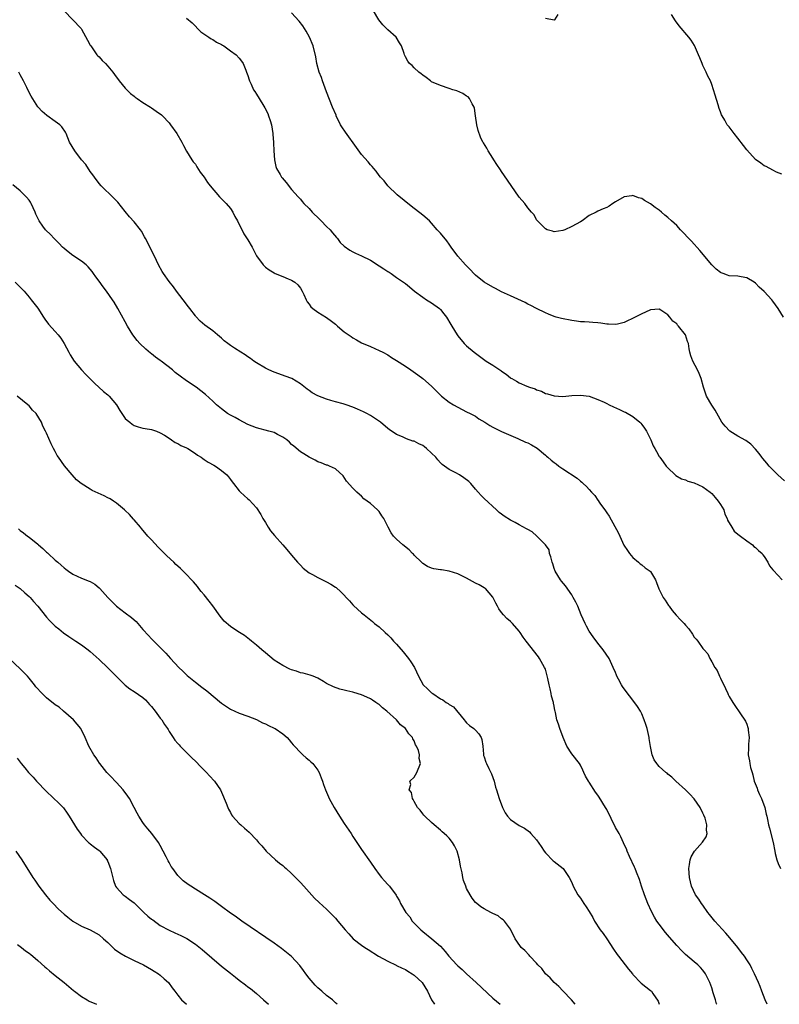
# Model space of a CAD drawing. Units: inches. Extents: x 2508000 to 2511000, y 1512000 to 1515000.
# Drawn here: x 2508261 to 2508434, y 1512000 to 1512225 of the extents above; entities that cross this region are included whole.
import ezdxf

# ---------------------------------------------------------------- set-up
doc = ezdxf.new("R2010")
doc.units = ezdxf.units.IN
doc.header["$MEASUREMENT"] = 0
doc.layers.add('LD25081512_10ft', color=82, linetype='Continuous')

msp = doc.modelspace()

# ---------------------------------------------------------------- linework, layer by layer
at = {"layer": 'LD25081512_10ft'}
for points, elevation in [([(2508271, 1512226.99), (2508274.9, 1512223), (2508275, 1512222.86), (2508276.35, 1512220.35), (2508277, 1512219.21), (2508277.1, 1512219), (2508278.49, 1512217), (2508278.73, 1512216.73), (2508279, 1512216.53), (2508279.71, 1512215.71), (2508280.44, 1512215), (2508281, 1512214.41), (2508282.17, 1512213), (2508282.49, 1512212.49), (2508283.59, 1512211), (2508285, 1512209.35), (2508285.36, 1512209), (2508286.15, 1512208.15), (2508287, 1512207.52), (2508287.28, 1512207.28), (2508287.73, 1512207), (2508289, 1512206.04), (2508290.73, 1512205), (2508290.88, 1512204.88), (2508291, 1512204.83), (2508292.06, 1512204.06), (2508293.25, 1512203.25), (2508293.52, 1512203), (2508295, 1512201.41), (2508295.34, 1512201), (2508296.76, 1512199), (2508297.92, 1512197), (2508298.27, 1512196.27), (2508299, 1512194.96), (2508300.22, 1512193), (2508300.54, 1512192.54), (2508301, 1512191.97), (2508301.36, 1512191.36), (2508302.14, 1512190.14), (2508303, 1512188.98), (2508303.77, 1512187.77), (2508304.37, 1512187), (2508306.5, 1512184.5), (2508307, 1512184.1), (2508307.52, 1512183.52), (2508308.02, 1512183), (2508309, 1512181.83), (2508309.54, 1512181), (2508310.02, 1512180.02), (2508310.61, 1512179), (2508312.1, 1512176.1), (2508313, 1512174.71), (2508313.98, 1512173), (2508315, 1512171.05), (2508316.47, 1512169), (2508316.72, 1512168.72), (2508317, 1512168.48), (2508317.85, 1512167.85), (2508319, 1512167.12), (2508319.27, 1512167), (2508321, 1512166.33), (2508322.2, 1512165.8), (2508323, 1512165.49), (2508323.75, 1512165), (2508324.4, 1512164.4), (2508325, 1512163.66), (2508325.44, 1512163), (2508325.83, 1512162.17), (2508326.33, 1512161), (2508326.56, 1512160.56), (2508327, 1512159.99), (2508327.41, 1512159.41), (2508327.85, 1512159), (2508329, 1512158.17), (2508330.95, 1512156.95), (2508332.13, 1512156.13), (2508333, 1512155.4), (2508333.5, 1512155), (2508335, 1512153.69), (2508336.58, 1512152.58), (2508337, 1512152.3), (2508337.85, 1512151.85), (2508339, 1512151.19), (2508341, 1512150.29), (2508343, 1512149.44), (2508343.83, 1512149), (2508345, 1512148.42), (2508345.84, 1512147.84), (2508347, 1512147.13), (2508349, 1512145.81), (2508350.22, 1512145), (2508351.86, 1512143.86), (2508353.01, 1512143), (2508355, 1512141.25), (2508356.13, 1512140.13), (2508357.11, 1512139.11), (2508357.23, 1512139), (2508359, 1512137.62), (2508360.01, 1512137), (2508361, 1512136.42), (2508361.94, 1512135.94), (2508363, 1512135.42), (2508363.78, 1512135), (2508365, 1512134.37), (2508365.82, 1512133.82), (2508367.13, 1512133), (2508368.29, 1512132.29), (2508369, 1512131.87), (2508371, 1512130.87), (2508374.7, 1512129.3), (2508376.47, 1512128.47), (2508377, 1512128.29), (2508377.85, 1512127.85), (2508379.11, 1512127.11), (2508381, 1512125.45), (2508381.26, 1512125.26), (2508381.55, 1512125), (2508382.35, 1512124.35), (2508383, 1512123.8), (2508383.48, 1512123.48), (2508384.09, 1512123), (2508385, 1512122.38), (2508388.22, 1512120.22), (2508389, 1512119.57), (2508389.33, 1512119.33), (2508389.63, 1512119), (2508390.36, 1512118.36), (2508391, 1512117.62), (2508391.56, 1512117), (2508392.29, 1512116.29), (2508393, 1512115.22), (2508393.11, 1512115.11), (2508393.16, 1512115), (2508393.47, 1512114.53), (2508394.74, 1512112.74), (2508395, 1512112.34), (2508395.57, 1512111.57), (2508397.68, 1512107.68), (2508398.95, 1512104.95), (2508399.72, 1512103.72), (2508400.23, 1512103), (2508401, 1512102.11), (2508402.3, 1512101), (2508402.65, 1512100.65), (2508403, 1512100.42), (2508403.77, 1512099.77), (2508404.9, 1512099), (2508405, 1512098.88), (2508406.19, 1512097), (2508406.36, 1512096.36), (2508406.92, 1512094.92), (2508407.9, 1512093), (2508408.33, 1512092.33), (2508409.15, 1512091.15), (2508409.27, 1512091), (2508409.97, 1512089.97), (2508410.89, 1512088.89), (2508411.88, 1512087.88), (2508412.72, 1512087), (2508413, 1512086.64), (2508413.77, 1512085.77), (2508414.59, 1512084.59), (2508415, 1512083.9), (2508415.44, 1512083.44), (2508415.83, 1512083), (2508417, 1512081.31), (2508417.29, 1512081), (2508418.08, 1512080.08), (2508418.54, 1512079), (2508419, 1512078.23), (2508419.7, 1512077), (2508420.26, 1512076.26), (2508420.78, 1512075), (2508421, 1512074.51), (2508422.17, 1512072.17), (2508422.68, 1512071), (2508422.79, 1512070.79), (2508423, 1512070.34), (2508423.83, 1512069), (2508424.31, 1512068.31), (2508425.41, 1512066.59), (2508426.7, 1512064.7), (2508427, 1512064.05), (2508427.28, 1512063.28), (2508427.34, 1512063), (2508427.36, 1512062.64), (2508427.56, 1512061), (2508427.44, 1512059.44), (2508427.42, 1512059), (2508427.43, 1512058.57), (2508427.34, 1512057), (2508427.6, 1512055.6), (2508427.69, 1512055), (2508427.86, 1512054.14), (2508428.21, 1512053), (2508428.43, 1512052.43), (2508428.74, 1512051), (2508429.37, 1512049.37), (2508429.46, 1512049), (2508429.95, 1512047.95), (2508430.36, 1512047), (2508431.12, 1512045), (2508431.44, 1512043.44), (2508431.58, 1512043), (2508431.74, 1512042.26), (2508431.99, 1512041), (2508432.23, 1512040.23), (2508433.04, 1512037), (2508433.41, 1512035), (2508433.54, 1512034.46), (2508433.86, 1512033), (2508434.18, 1512032.18), (2508434.69, 1512031)], 8290), ([(2508435.42, 1512157), (2508434.16, 1512159), (2508433, 1512160.67), (2508432.72, 1512161), (2508431, 1512162.85), (2508429.88, 1512163.88), (2508429, 1512164.8), (2508428.71, 1512165), (2508427, 1512166.04), (2508425.77, 1512166.23), (2508425, 1512166.4), (2508423, 1512166.49), (2508422.61, 1512166.61), (2508421.61, 1512167), (2508421.15, 1512167.15), (2508421, 1512167.22), (2508420.02, 1512168.02), (2508419, 1512169), (2508416.28, 1512172.28), (2508414.38, 1512174.38), (2508413.77, 1512175), (2508412.44, 1512176.44), (2508411.9, 1512177), (2508411, 1512177.97), (2508409.85, 1512179), (2508409, 1512179.81), (2508408.32, 1512180.32), (2508407.49, 1512181), (2508407, 1512181.46), (2508406.09, 1512182.09), (2508405, 1512182.94), (2508403.67, 1512183.67), (2508403, 1512184.14), (2508402.27, 1512184.27), (2508401, 1512184.8), (2508400.75, 1512184.75), (2508399, 1512184.54), (2508397, 1512183.34), (2508396.37, 1512183), (2508395.58, 1512182.42), (2508395, 1512182.05), (2508394.23, 1512181.77), (2508393, 1512181.27), (2508392.56, 1512181), (2508391, 1512180.28), (2508389.41, 1512179), (2508389, 1512178.8), (2508387, 1512177.72), (2508385.47, 1512177), (2508385, 1512176.84), (2508383, 1512176.53), (2508382.64, 1512176.64), (2508381.41, 1512177), (2508381, 1512177.17), (2508379.19, 1512179), (2508379.12, 1512179.12), (2508379, 1512179.26), (2508378.41, 1512180.41), (2508377.82, 1512181), (2508377, 1512182.01), (2508376.27, 1512183), (2508375, 1512184.44), (2508372.3, 1512188.3), (2508371, 1512190.3), (2508370.7, 1512190.7), (2508369.93, 1512191.93), (2508369.23, 1512193), (2508369, 1512193.39), (2508367.93, 1512195), (2508367.61, 1512195.61), (2508366.83, 1512196.83), (2508366.73, 1512197), (2508366.16, 1512198.16), (2508365.65, 1512199.65), (2508365.32, 1512201), (2508365, 1512203), (2508364.78, 1512204.78), (2508364.7, 1512205), (2508364.25, 1512205.75), (2508363.68, 1512207), (2508363.35, 1512207.35), (2508363, 1512207.56), (2508362.15, 1512208.15), (2508360.73, 1512208.73), (2508359.81, 1512209), (2508359, 1512209.29), (2508357, 1512209.95), (2508355, 1512210.83), (2508354.73, 1512211), (2508353.78, 1512211.78), (2508353, 1512212.31), (2508352.64, 1512212.64), (2508352.1, 1512213), (2508351, 1512214.03), (2508350.52, 1512214.52), (2508349.96, 1512215), (2508349.55, 1512215.55), (2508349, 1512216.54), (2508348.85, 1512216.85), (2508348.78, 1512217), (2508348.69, 1512217.31), (2508348.12, 1512219), (2508347.68, 1512219.68), (2508346.86, 1512221), (2508345, 1512222.69), (2508344.72, 1512223), (2508343.86, 1512223.86), (2508342.93, 1512225), (2508341.75, 1512227)], 8260), ([(2508299, 1512225.34), (2508300.25, 1512224.25), (2508302.26, 1512222.26), (2508304.1, 1512221), (2508304.64, 1512220.64), (2508305, 1512220.48), (2508305.87, 1512219.87), (2508307, 1512219.31), (2508307.18, 1512219.18), (2508307.52, 1512219), (2508309, 1512217.92), (2508310.32, 1512217), (2508311, 1512216.23), (2508311.54, 1512215.54), (2508311.91, 1512215), (2508312.52, 1512213.48), (2508312.73, 1512213), (2508313, 1512212.27), (2508313.29, 1512211.29), (2508313.39, 1512211), (2508313.75, 1512210.25), (2508314.31, 1512209), (2508314.58, 1512208.58), (2508315, 1512207.96), (2508316.4, 1512205.6), (2508316.87, 1512204.87), (2508317.56, 1512203.56), (2508317.75, 1512203), (2508318.07, 1512201.93), (2508318.4, 1512201), (2508318.72, 1512199), (2508318.73, 1512198.73), (2508318.84, 1512197), (2508318.84, 1512196.84), (2508318.91, 1512195), (2508319.06, 1512193), (2508319.42, 1512191.42), (2508319.57, 1512191), (2508320.36, 1512189.64), (2508320.71, 1512189), (2508320.83, 1512188.83), (2508321.76, 1512187.76), (2508323, 1512186.21), (2508324.49, 1512184.49), (2508325, 1512183.95), (2508325.45, 1512183.45), (2508325.83, 1512183), (2508327, 1512181.86), (2508327.73, 1512181), (2508329.39, 1512179.39), (2508329.73, 1512179), (2508331, 1512177.76), (2508331.81, 1512177), (2508332.33, 1512176.33), (2508333.25, 1512175.25), (2508333.49, 1512175), (2508334.09, 1512174.09), (2508335, 1512173.26), (2508336.31, 1512172.31), (2508337, 1512171.96), (2508337.63, 1512171.63), (2508339, 1512171.07), (2508341, 1512170.01), (2508343, 1512168.78), (2508344.04, 1512168.04), (2508345, 1512167.47), (2508345.28, 1512167.28), (2508345.72, 1512167), (2508347, 1512166.12), (2508348.58, 1512165), (2508349, 1512164.68), (2508349.92, 1512163.92), (2508351.07, 1512163), (2508353, 1512161.57), (2508353.84, 1512161), (2508354.55, 1512160.55), (2508355, 1512160.29), (2508356.76, 1512159), (2508357, 1512158.77), (2508357.8, 1512157.8), (2508358.41, 1512157), (2508359.35, 1512155.35), (2508359.6, 1512155), (2508360.83, 1512153), (2508361, 1512152.75), (2508362.46, 1512151), (2508363, 1512150.48), (2508364.69, 1512149), (2508367.43, 1512147), (2508369, 1512146.02), (2508370.8, 1512144.8), (2508371, 1512144.65), (2508372.01, 1512144.01), (2508373, 1512143.18), (2508373.12, 1512143.12), (2508373.3, 1512143), (2508374.41, 1512142.41), (2508375, 1512142.05), (2508376.78, 1512141.22), (2508377.4, 1512141), (2508378.64, 1512140.64), (2508379, 1512140.38), (2508380.13, 1512140.13), (2508381, 1512139.61), (2508381.5, 1512139.5), (2508383, 1512139.05), (2508385, 1512138.93), (2508387, 1512139.09), (2508389, 1512139.22), (2508391, 1512138.94), (2508393, 1512138.23), (2508394.42, 1512137.58), (2508395, 1512137.31), (2508395.59, 1512137), (2508396.56, 1512136.56), (2508397.95, 1512135.95), (2508399, 1512135.42), (2508399.31, 1512135.31), (2508401, 1512134.31), (2508402.6, 1512133), (2508402.79, 1512132.79), (2508403, 1512132.5), (2508403.67, 1512131.67), (2508404.1, 1512131), (2508405.07, 1512129), (2508405.65, 1512127.65), (2508406.04, 1512127), (2508406.36, 1512126.36), (2508407, 1512125.18), (2508407.12, 1512125), (2508407.93, 1512123.93), (2508408.59, 1512123), (2508409, 1512122.56), (2508410.64, 1512121), (2508410.84, 1512120.84), (2508412.11, 1512120.11), (2508413, 1512119.84), (2508413.57, 1512119.57), (2508415, 1512119.14), (2508417, 1512118.24), (2508418.64, 1512117), (2508419, 1512116.69), (2508419.78, 1512115.78), (2508420.48, 1512115), (2508421, 1512114.22), (2508421.75, 1512113), (2508422.01, 1512112.01), (2508422.56, 1512111), (2508422.61, 1512110.61), (2508423.57, 1512109), (2508424.12, 1512108.12), (2508425, 1512107.47), (2508425.24, 1512107.24), (2508425.61, 1512107), (2508427, 1512105.9), (2508428.29, 1512105), (2508428.65, 1512104.65), (2508429, 1512104.4), (2508429.7, 1512103.7), (2508430.52, 1512103), (2508430.71, 1512102.71), (2508431, 1512102.33), (2508431.84, 1512101), (2508432.23, 1512100.23), (2508433, 1512099.31), (2508433.11, 1512099.11), (2508435.1, 1512097)], 8280), ([(2508435.61, 1512119.61), (2508434.11, 1512121), (2508432.14, 1512123), (2508431.63, 1512123.63), (2508430.71, 1512124.71), (2508430.48, 1512125), (2508429.86, 1512125.86), (2508429, 1512126.89), (2508427.98, 1512127.98), (2508426.83, 1512128.83), (2508425, 1512129.86), (2508423.16, 1512131), (2508422.09, 1512132.09), (2508421.35, 1512133), (2508419.76, 1512135.76), (2508419, 1512136.88), (2508417.83, 1512139), (2508417.12, 1512141), (2508416.62, 1512143), (2508416.17, 1512144.17), (2508415.79, 1512145), (2508414.67, 1512147), (2508414.22, 1512148.22), (2508413.98, 1512149), (2508413.82, 1512149.82), (2508413.68, 1512151), (2508413.5, 1512151.5), (2508413.05, 1512153), (2508411.43, 1512155), (2508411.21, 1512155.21), (2508411, 1512155.47), (2508410.14, 1512156.14), (2508409.47, 1512157), (2508409, 1512157.53), (2508407.41, 1512158.59), (2508407, 1512158.85), (2508405, 1512158.68), (2508403.87, 1512158.13), (2508403, 1512157.76), (2508401.54, 1512157), (2508399, 1512155.8), (2508397.44, 1512155.44), (2508397, 1512155.31), (2508395.44, 1512155.44), (2508395, 1512155.45), (2508393.66, 1512155.66), (2508393, 1512155.74), (2508391.83, 1512155.83), (2508391, 1512155.85), (2508389.96, 1512155.96), (2508389, 1512155.96), (2508388.13, 1512156.13), (2508387, 1512156.24), (2508384.68, 1512156.68), (2508383.48, 1512157), (2508383, 1512157.15), (2508381.69, 1512157.69), (2508381, 1512157.99), (2508379, 1512159), (2508377.7, 1512159.7), (2508377, 1512160.02), (2508376.35, 1512160.35), (2508373, 1512161.89), (2508371, 1512162.83), (2508369.58, 1512163.58), (2508369, 1512163.84), (2508366.99, 1512165), (2508365, 1512166.65), (2508364.64, 1512167), (2508363.87, 1512167.87), (2508362.73, 1512169), (2508361, 1512170.94), (2508359.5, 1512173), (2508359, 1512173.71), (2508358.45, 1512174.45), (2508357, 1512176.21), (2508356.62, 1512176.62), (2508356.3, 1512177), (2508355, 1512178.48), (2508354.48, 1512179), (2508353, 1512180.32), (2508350.35, 1512182.35), (2508347.1, 1512185), (2508345, 1512187), (2508344.15, 1512188.15), (2508343.35, 1512189), (2508343, 1512189.42), (2508342.36, 1512190.36), (2508341.77, 1512191), (2508341.44, 1512191.44), (2508341, 1512191.84), (2508340.49, 1512192.49), (2508339, 1512194.18), (2508337.83, 1512195.83), (2508335.28, 1512199.28), (2508334.48, 1512200.48), (2508334.19, 1512201), (2508333.22, 1512203), (2508333.17, 1512203.17), (2508332.36, 1512205), (2508331, 1512208.48), (2508330.07, 1512211), (2508329.81, 1512211.81), (2508329.33, 1512213), (2508328.76, 1512215), (2508328.51, 1512216.51), (2508327.92, 1512219), (2508327.11, 1512221), (2508326.36, 1512222.36), (2508325.95, 1512223), (2508325.57, 1512223.57), (2508324.69, 1512224.69), (2508323, 1512226.6)], 8270), ([(2508383.8, 1512226.2), (2508383.09, 1512225), (2508383, 1512224.92), (2508381, 1512225.3)], 8250), ([(2508435, 1512189.67), (2508433.81, 1512190.19), (2508433, 1512190.59), (2508431.46, 1512191.46), (2508431, 1512191.64), (2508430.25, 1512192.25), (2508429, 1512193.08), (2508427, 1512195.27), (2508426.27, 1512196.27), (2508425, 1512197.94), (2508424.11, 1512199), (2508423, 1512200.49), (2508422.76, 1512200.76), (2508422.57, 1512201), (2508421.97, 1512202.03), (2508421.37, 1512203), (2508421.25, 1512203.25), (2508421, 1512203.92), (2508420.69, 1512204.69), (2508420.48, 1512205.52), (2508419.77, 1512207.77), (2508419.41, 1512209), (2508419, 1512210.18), (2508418.69, 1512211), (2508418.13, 1512212.13), (2508417.75, 1512213), (2508417, 1512214.54), (2508416.79, 1512215), (2508416.26, 1512216.26), (2508415.99, 1512217), (2508415.08, 1512219.08), (2508414.3, 1512220.3), (2508413.76, 1512221), (2508411.58, 1512223.58), (2508410.74, 1512224.74), (2508409.79, 1512226.21)], 8250), ([(2508431.65, 1512000), (2508431.25, 1512001), (2508430.48, 1512003), (2508430.04, 1512004.04), (2508429.66, 1512005), (2508428.77, 1512007), (2508428.19, 1512008.19), (2508427.76, 1512009), (2508427, 1512010.2), (2508426.48, 1512011), (2508425.84, 1512011.84), (2508424.96, 1512012.96), (2508423.16, 1512015.16), (2508422.24, 1512016.24), (2508419.72, 1512019), (2508419.39, 1512019.39), (2508418.49, 1512020.49), (2508418.1, 1512021), (2508417, 1512022.62), (2508416.69, 1512023), (2508416.03, 1512024.03), (2508415.33, 1512025), (2508414.4, 1512027), (2508413.9, 1512029), (2508413.75, 1512031), (2508413.93, 1512031.93), (2508414.06, 1512033), (2508414.3, 1512033.7), (2508415.07, 1512035), (2508416.92, 1512037.08), (2508417.71, 1512038.29), (2508417.96, 1512039), (2508417.81, 1512039.81), (2508417.9, 1512041), (2508417.49, 1512042.51), (2508417.23, 1512043.23), (2508417, 1512043.71), (2508416.33, 1512045), (2508415, 1512046.94), (2508414.02, 1512048.02), (2508413, 1512049.03), (2508410.81, 1512051), (2508409.87, 1512051.87), (2508409, 1512052.6), (2508408.79, 1512052.79), (2508408.52, 1512053), (2508407, 1512054.35), (2508406.69, 1512054.69), (2508406.44, 1512055), (2508405.89, 1512055.89), (2508405.39, 1512057), (2508405, 1512058.89), (2508404.74, 1512060.74), (2508404.71, 1512061), (2508404.25, 1512063), (2508403.95, 1512063.95), (2508403.6, 1512065), (2508403, 1512066.4), (2508402.71, 1512067), (2508402.07, 1512068.07), (2508401, 1512069.52), (2508399.46, 1512071.46), (2508398.62, 1512072.62), (2508398.37, 1512073), (2508397.68, 1512074.32), (2508397.31, 1512075), (2508397.21, 1512075.21), (2508397, 1512075.81), (2508396.52, 1512077), (2508395.58, 1512079), (2508394.23, 1512081), (2508393, 1512082.56), (2508391.95, 1512083.95), (2508391, 1512085.26), (2508390.39, 1512086.39), (2508390.07, 1512087), (2508389.2, 1512089), (2508388.38, 1512091), (2508387.93, 1512091.93), (2508387.36, 1512093), (2508387, 1512093.59), (2508385.59, 1512095.59), (2508384.71, 1512096.71), (2508384.46, 1512097), (2508383.21, 1512099), (2508383, 1512099.58), (2508382.66, 1512100.66), (2508382.51, 1512101), (2508382.27, 1512102.27), (2508381.95, 1512103), (2508381.82, 1512103.82), (2508381, 1512105.02), (2508379.01, 1512107.01), (2508377.95, 1512107.95), (2508377, 1512108.48), (2508376.69, 1512108.69), (2508375, 1512109.55), (2508374.07, 1512110.07), (2508373, 1512110.63), (2508371.54, 1512111.54), (2508371, 1512111.99), (2508370.42, 1512112.42), (2508369.82, 1512113), (2508367, 1512115.6), (2508366.28, 1512116.28), (2508365.66, 1512117), (2508365, 1512117.7), (2508363.96, 1512119), (2508363.47, 1512119.47), (2508362.33, 1512120.33), (2508361.4, 1512121), (2508360.56, 1512121.44), (2508359, 1512122.19), (2508357.96, 1512123), (2508357.39, 1512123.39), (2508357, 1512123.74), (2508356.39, 1512124.39), (2508355.96, 1512125), (2508355, 1512125.93), (2508353.86, 1512127), (2508353.39, 1512127.39), (2508353, 1512127.66), (2508352.11, 1512128.11), (2508351, 1512128.65), (2508350.71, 1512128.71), (2508349.22, 1512129.22), (2508348.36, 1512129.64), (2508347, 1512130.19), (2508345.33, 1512131.33), (2508345, 1512131.57), (2508343.28, 1512133), (2508341.94, 1512133.94), (2508341, 1512134.55), (2508340.22, 1512135), (2508339.42, 1512135.42), (2508338.03, 1512136.03), (2508337, 1512136.46), (2508335.45, 1512137), (2508334.79, 1512137.21), (2508333, 1512137.68), (2508331.99, 1512138.01), (2508331, 1512138.25), (2508329.01, 1512139.01), (2508327.72, 1512139.72), (2508327, 1512140.28), (2508326.56, 1512140.56), (2508325, 1512141.82), (2508323.08, 1512143), (2508321.55, 1512143.55), (2508320.06, 1512144.06), (2508319, 1512144.46), (2508317.76, 1512145), (2508317, 1512145.38), (2508315, 1512146.58), (2508314.39, 1512147), (2508313.61, 1512147.61), (2508313, 1512147.97), (2508312.41, 1512148.41), (2508311.39, 1512149), (2508309.94, 1512149.94), (2508309, 1512150.57), (2508308.39, 1512151), (2508307.62, 1512151.62), (2508307, 1512152.21), (2508306.03, 1512153), (2508305, 1512153.89), (2508303.19, 1512155.19), (2508302.14, 1512156.14), (2508301.15, 1512157.15), (2508301, 1512157.34), (2508299.74, 1512159), (2508299.4, 1512159.4), (2508298.23, 1512161), (2508296.73, 1512163), (2508295.98, 1512163.98), (2508295, 1512165.15), (2508293.72, 1512167), (2508293.45, 1512167.45), (2508292.61, 1512169), (2508291.65, 1512171), (2508289.62, 1512175), (2508289.41, 1512175.41), (2508288.67, 1512176.67), (2508288.44, 1512177), (2508287, 1512178.84), (2508285.97, 1512179.97), (2508285, 1512181.14), (2508283.27, 1512183.27), (2508282.3, 1512184.3), (2508279.47, 1512187), (2508279, 1512187.54), (2508277.93, 1512189), (2508277.56, 1512189.56), (2508277, 1512190.3), (2508275.94, 1512191.94), (2508275.02, 1512193), (2508273.43, 1512195), (2508272.28, 1512197), (2508271.49, 1512199), (2508271.33, 1512199.33), (2508270.53, 1512200.53), (2508270.07, 1512201), (2508269, 1512201.77), (2508267.09, 1512203.09), (2508266, 1512204), (2508265.07, 1512205), (2508265, 1512205.09), (2508263.5, 1512207.5), (2508263, 1512208.4), (2508262.46, 1512209.54), (2508261.74, 1512211), (2508261, 1512212.41), (2508260.67, 1512213)], 8300), ([(2508420.16, 1512000), (2508420.11, 1512000.11), (2508419.83, 1512001), (2508419.34, 1512002.66), (2508419, 1512003.76), (2508418.59, 1512005), (2508417.58, 1512007), (2508417, 1512007.78), (2508416.43, 1512008.43), (2508415.85, 1512009), (2508415, 1512009.73), (2508413, 1512011.4), (2508412.2, 1512012.2), (2508411, 1512013.46), (2508409.36, 1512015.36), (2508408.41, 1512016.41), (2508407, 1512018.29), (2508406.49, 1512019), (2508405.93, 1512019.93), (2508405.24, 1512021.24), (2508404.44, 1512023), (2508404, 1512024), (2508403.65, 1512025), (2508402.96, 1512027), (2508402.49, 1512028.49), (2508401.78, 1512030.22), (2508401.5, 1512031), (2508401.36, 1512031.36), (2508400.2, 1512033.8), (2508399.66, 1512035), (2508399.5, 1512035.5), (2508399, 1512036.54), (2508398.87, 1512036.87), (2508398.26, 1512038.26), (2508397.85, 1512039), (2508397, 1512040.42), (2508395, 1512044.51), (2508394.74, 1512045), (2508393.32, 1512047.32), (2508393, 1512047.81), (2508392.47, 1512048.47), (2508391, 1512050.74), (2508390.88, 1512050.88), (2508390.81, 1512051), (2508390.16, 1512052.16), (2508389.75, 1512053), (2508389.53, 1512053.53), (2508389, 1512054.62), (2508388.78, 1512055), (2508387, 1512057.27), (2508385.93, 1512059), (2508385.04, 1512061), (2508384.32, 1512063), (2508384, 1512064), (2508383.64, 1512065), (2508383.29, 1512066.71), (2508383.2, 1512067), (2508383.13, 1512067.14), (2508383, 1512068.11), (2508382.84, 1512068.84), (2508382.84, 1512069), (2508382.42, 1512070.42), (2508382.35, 1512071), (2508382.07, 1512072.07), (2508381.87, 1512073), (2508381.54, 1512074.46), (2508381.36, 1512075.36), (2508381, 1512076.55), (2508380.81, 1512077), (2508379.68, 1512079), (2508379.41, 1512079.41), (2508376.61, 1512083), (2508375.93, 1512083.93), (2508375.24, 1512085), (2508375, 1512085.3), (2508373.51, 1512087), (2508373.24, 1512087.24), (2508373, 1512087.49), (2508372.18, 1512088.18), (2508371.44, 1512089), (2508371, 1512089.52), (2508370.38, 1512090.38), (2508370.04, 1512091), (2508369.7, 1512091.7), (2508369, 1512093.02), (2508367.29, 1512095), (2508367.13, 1512095.13), (2508367, 1512095.18), (2508365.86, 1512095.86), (2508365, 1512096.25), (2508363.68, 1512097), (2508363, 1512097.36), (2508361, 1512098.34), (2508359, 1512098.98), (2508357.25, 1512099.25), (2508357, 1512099.3), (2508355.53, 1512099.53), (2508355, 1512099.7), (2508354.06, 1512100.06), (2508353, 1512100.73), (2508352.7, 1512101), (2508351, 1512102.67), (2508350.84, 1512102.84), (2508350.66, 1512103), (2508349.83, 1512103.83), (2508348.38, 1512105), (2508347, 1512106.27), (2508346.31, 1512107), (2508345.74, 1512107.74), (2508345.07, 1512109), (2508344.07, 1512111), (2508343.65, 1512111.65), (2508343, 1512112.61), (2508342.63, 1512113), (2508341, 1512114.46), (2508340.3, 1512115), (2508339.53, 1512115.53), (2508339, 1512116.15), (2508338.49, 1512116.49), (2508337.91, 1512117), (2508337, 1512117.96), (2508335.58, 1512119.58), (2508334.75, 1512120.75), (2508333, 1512122.38), (2508331.63, 1512123), (2508331.18, 1512123.18), (2508331, 1512123.23), (2508329.72, 1512123.72), (2508329, 1512123.93), (2508328.35, 1512124.35), (2508327, 1512125), (2508325.81, 1512125.81), (2508325, 1512126.27), (2508323.53, 1512127.53), (2508323, 1512127.93), (2508322.49, 1512128.49), (2508321.88, 1512129), (2508321, 1512129.63), (2508319.78, 1512130.22), (2508319, 1512130.65), (2508317.83, 1512131), (2508315, 1512131.73), (2508313, 1512132.49), (2508311.98, 1512133), (2508311, 1512133.53), (2508310.08, 1512134.08), (2508309, 1512134.59), (2508308.33, 1512135), (2508307, 1512136.04), (2508305.87, 1512137), (2508305, 1512137.86), (2508303.33, 1512139.33), (2508302.22, 1512140.22), (2508301.18, 1512141), (2508299, 1512142.49), (2508297.53, 1512143.53), (2508296.41, 1512144.41), (2508295.75, 1512145), (2508293.2, 1512147), (2508293, 1512147.15), (2508291.9, 1512147.9), (2508291, 1512148.65), (2508290.79, 1512148.79), (2508289.71, 1512149.71), (2508288.34, 1512151), (2508287.71, 1512151.71), (2508286.7, 1512153), (2508285.49, 1512155), (2508285, 1512155.94), (2508283.31, 1512159), (2508282.44, 1512160.44), (2508282.08, 1512161), (2508280.68, 1512163), (2508279.97, 1512163.97), (2508279, 1512165.24), (2508278.27, 1512166.27), (2508277.73, 1512167), (2508277.44, 1512167.44), (2508276.53, 1512168.53), (2508276.02, 1512169), (2508275, 1512169.84), (2508273, 1512171.1), (2508271.92, 1512171.92), (2508271, 1512172.68), (2508270.67, 1512173), (2508269.88, 1512173.88), (2508268.76, 1512175), (2508267.9, 1512175.9), (2508266.87, 1512176.87), (2508266.75, 1512177), (2508266.17, 1512177.83), (2508265.31, 1512179), (2508265.2, 1512179.2), (2508264.57, 1512180.57), (2508264.41, 1512181), (2508263.47, 1512183), (2508263.31, 1512183.31), (2508263, 1512183.74), (2508262.44, 1512184.44), (2508261.9, 1512185), (2508261, 1512185.86), (2508259.26, 1512187.26)], 8310), ([(2508259.86, 1512165), (2508261, 1512163.9), (2508261.88, 1512163), (2508263, 1512161.61), (2508263.52, 1512161), (2508265, 1512159.05), (2508266.31, 1512157), (2508266.59, 1512156.59), (2508267.45, 1512155.45), (2508269, 1512153.77), (2508269.67, 1512153), (2508270.23, 1512152.23), (2508271.03, 1512151.03), (2508272.09, 1512149), (2508272.43, 1512148.43), (2508273.32, 1512147), (2508274.98, 1512144.98), (2508275.94, 1512143.94), (2508277, 1512142.9), (2508277.93, 1512141.93), (2508280.05, 1512140.05), (2508281, 1512139.28), (2508281.32, 1512139), (2508282.95, 1512137), (2508283.71, 1512135.71), (2508284.17, 1512135), (2508285, 1512133.89), (2508285.45, 1512133.45), (2508286.05, 1512133), (2508286.57, 1512132.57), (2508287, 1512132.28), (2508287.94, 1512131.94), (2508289, 1512131.69), (2508289.57, 1512131.57), (2508291, 1512131.38), (2508292.1, 1512131), (2508293, 1512130.62), (2508293.95, 1512130.05), (2508295, 1512129.35), (2508295.55, 1512129), (2508296.36, 1512128.36), (2508297, 1512128.13), (2508297.69, 1512127.69), (2508299, 1512127.15), (2508299.27, 1512127), (2508301, 1512125.88), (2508301.51, 1512125.51), (2508302.33, 1512125), (2508302.7, 1512124.7), (2508303, 1512124.52), (2508303.91, 1512123.91), (2508305.19, 1512123.19), (2508305.58, 1512123), (2508307, 1512121.97), (2508308.16, 1512121), (2508308.55, 1512120.55), (2508309, 1512119.93), (2508309.41, 1512119.41), (2508309.69, 1512119), (2508311, 1512117.34), (2508311.32, 1512117), (2508313, 1512115.5), (2508313.29, 1512115.29), (2508315, 1512113.44), (2508315.94, 1512111.94), (2508316.41, 1512111), (2508317, 1512110.11), (2508317.66, 1512109), (2508318.2, 1512108.2), (2508319.11, 1512107.11), (2508320.99, 1512105), (2508321.9, 1512103.9), (2508323, 1512102.66), (2508324.37, 1512101), (2508325, 1512100.38), (2508325.66, 1512099.66), (2508327, 1512098.62), (2508327.76, 1512098.24), (2508329, 1512097.52), (2508330.08, 1512097), (2508330.68, 1512096.68), (2508331, 1512096.56), (2508331.98, 1512095.98), (2508333, 1512095.35), (2508333.21, 1512095.21), (2508334.26, 1512094.26), (2508336.2, 1512092.2), (2508337, 1512091.3), (2508337.17, 1512091.17), (2508339, 1512089.48), (2508339.56, 1512089), (2508340.37, 1512088.37), (2508341.45, 1512087.45), (2508341.96, 1512087), (2508343, 1512086.24), (2508344.35, 1512085), (2508345, 1512084.44), (2508345.71, 1512083.71), (2508346.31, 1512083), (2508347, 1512082.29), (2508348.51, 1512080.51), (2508349.44, 1512079.44), (2508349.75, 1512079), (2508350.26, 1512078.26), (2508351.08, 1512077), (2508351.99, 1512075), (2508353.04, 1512073), (2508354.07, 1512072.07), (2508355, 1512071.18), (2508355.25, 1512071), (2508357, 1512069.83), (2508357.58, 1512069.58), (2508358.34, 1512069), (2508358.76, 1512068.76), (2508359, 1512068.52), (2508359.98, 1512067.98), (2508362.45, 1512065), (2508362.69, 1512064.69), (2508363, 1512064.35), (2508363.68, 1512063.68), (2508364.62, 1512063), (2508365, 1512062.65), (2508365.8, 1512061.8), (2508366.33, 1512061), (2508366.5, 1512060.5), (2508366.68, 1512059), (2508366.82, 1512057.18), (2508366.84, 1512057), (2508366.87, 1512056.87), (2508367, 1512056.53), (2508367.37, 1512055.37), (2508367.53, 1512055), (2508368.08, 1512053.92), (2508368.52, 1512053), (2508368.65, 1512052.65), (2508369, 1512051.81), (2508369.28, 1512051), (2508369.63, 1512049.63), (2508369.83, 1512049), (2508370.42, 1512047), (2508371.16, 1512045), (2508371.78, 1512043.78), (2508372.34, 1512043), (2508373, 1512042.22), (2508375, 1512040.84), (2508376.25, 1512040.25), (2508377.38, 1512039.38), (2508377.68, 1512039), (2508379, 1512037.6), (2508380.06, 1512036.06), (2508380.72, 1512035), (2508381, 1512034.61), (2508382.78, 1512032.78), (2508383, 1512032.63), (2508385.06, 1512031), (2508386.42, 1512029), (2508387, 1512027.8), (2508387.34, 1512027), (2508388.44, 1512025), (2508389, 1512024.22), (2508389.81, 1512023), (2508390.29, 1512022.29), (2508391, 1512021.2), (2508391.81, 1512019.81), (2508392.25, 1512019), (2508393.53, 1512017), (2508394.16, 1512016.16), (2508395, 1512014.96), (2508396.58, 1512012.58), (2508397.4, 1512011.4), (2508397.69, 1512011), (2508399.26, 1512009), (2508400, 1512008), (2508400.88, 1512007), (2508401, 1512006.83), (2508402.86, 1512004.86), (2508403.96, 1512003.96), (2508405, 1512003.18), (2508405.22, 1512003), (2508405.56, 1512002.44), (2508406.73, 1512000.73), (2508407, 1512000)], 8320), ([(2508387.83, 1512000), (2508386.98, 1512001), (2508385, 1512003.11), (2508384.1, 1512004.1), (2508383.02, 1512005), (2508382.05, 1512006.06), (2508381, 1512007), (2508380.15, 1512008.15), (2508379.3, 1512009), (2508379, 1512009.39), (2508377.47, 1512011), (2508377.25, 1512011.25), (2508376.26, 1512012.26), (2508375.49, 1512013), (2508374.45, 1512014.45), (2508374.09, 1512015), (2508373.09, 1512017), (2508373, 1512017.15), (2508371.66, 1512019), (2508371.31, 1512019.31), (2508371, 1512019.53), (2508370.18, 1512020.18), (2508369, 1512020.77), (2508368.86, 1512020.86), (2508368.55, 1512021), (2508367, 1512021.81), (2508366.27, 1512022.27), (2508365.3, 1512023), (2508365, 1512023.3), (2508364.27, 1512024.27), (2508363.8, 1512025), (2508363, 1512026.49), (2508362.78, 1512027), (2508362.3, 1512028.3), (2508362.14, 1512029), (2508361.99, 1512030.01), (2508361.57, 1512031.57), (2508361.37, 1512033), (2508360.83, 1512035), (2508360.25, 1512036.25), (2508359.77, 1512037), (2508359, 1512037.97), (2508358.47, 1512038.47), (2508357.84, 1512039), (2508357.43, 1512039.43), (2508357, 1512039.83), (2508355.55, 1512041), (2508355, 1512041.58), (2508353.42, 1512043), (2508353.24, 1512043.24), (2508353, 1512043.51), (2508352.37, 1512044.37), (2508351.74, 1512045), (2508351, 1512046.36), (2508350.8, 1512046.8), (2508350.63, 1512047), (2508350.39, 1512048.39), (2508349.9, 1512049), (2508350.24, 1512050.24), (2508349.98, 1512051), (2508351, 1512051.87), (2508351.63, 1512053), (2508352.43, 1512055), (2508352.17, 1512056.17), (2508352.19, 1512057), (2508351.98, 1512058.02), (2508351.57, 1512059), (2508351.32, 1512059.32), (2508351, 1512060.24), (2508350.68, 1512060.68), (2508350.63, 1512061), (2508349.77, 1512061.77), (2508349.03, 1512063), (2508347.87, 1512063.87), (2508346.95, 1512065), (2508344.73, 1512067), (2508343.74, 1512067.74), (2508343, 1512068.49), (2508342.69, 1512068.69), (2508342.27, 1512069), (2508341.48, 1512069.48), (2508341, 1512069.82), (2508339.49, 1512070.51), (2508339, 1512070.72), (2508337.23, 1512071.23), (2508337, 1512071.33), (2508335.61, 1512071.61), (2508335, 1512071.82), (2508334.03, 1512072.03), (2508332.54, 1512072.54), (2508331, 1512073.28), (2508330.25, 1512073.75), (2508329, 1512074.51), (2508327.95, 1512075), (2508327.25, 1512075.25), (2508325.67, 1512075.67), (2508325, 1512075.78), (2508324.1, 1512076.1), (2508323, 1512076.45), (2508322.62, 1512076.62), (2508321, 1512077.43), (2508319, 1512078.66), (2508317, 1512080.3), (2508316.19, 1512081), (2508315, 1512082.09), (2508313.86, 1512083), (2508313.39, 1512083.39), (2508312.25, 1512084.25), (2508311.09, 1512085), (2508309.8, 1512085.8), (2508309, 1512086.33), (2508307.58, 1512087.58), (2508306.67, 1512088.67), (2508305, 1512091.08), (2508304.13, 1512092.13), (2508303, 1512093.58), (2508302.35, 1512094.35), (2508301.83, 1512095), (2508301.48, 1512095.48), (2508300.56, 1512096.56), (2508300.14, 1512097), (2508299, 1512098.24), (2508297.59, 1512099.59), (2508297, 1512100.12), (2508296.54, 1512100.54), (2508296.1, 1512101), (2508294.47, 1512102.47), (2508293.98, 1512103), (2508293.49, 1512103.49), (2508293, 1512104.01), (2508292.48, 1512104.48), (2508291, 1512106.13), (2508290.14, 1512107), (2508288.71, 1512108.71), (2508288.44, 1512109), (2508287, 1512110.72), (2508286.88, 1512110.88), (2508285.95, 1512111.95), (2508285, 1512112.81), (2508284.82, 1512113), (2508283, 1512114.49), (2508282.27, 1512115), (2508281.5, 1512115.5), (2508281, 1512115.71), (2508280.18, 1512116.18), (2508278.79, 1512116.79), (2508277.45, 1512117.45), (2508277, 1512117.71), (2508274.89, 1512119), (2508273.86, 1512119.86), (2508272.82, 1512121), (2508271.08, 1512123.08), (2508269.72, 1512125), (2508269.44, 1512125.44), (2508269, 1512126.35), (2508268.62, 1512127), (2508268.05, 1512128.05), (2508267, 1512130.54), (2508266.79, 1512131), (2508266.14, 1512132.14), (2508265.82, 1512133), (2508264.6, 1512135), (2508263.8, 1512135.8), (2508263, 1512136.75), (2508262.75, 1512137), (2508260.31, 1512139)], 8330), ([(2508260.62, 1512108.62), (2508261, 1512108.3), (2508261.74, 1512107.74), (2508262.61, 1512107), (2508263, 1512106.74), (2508265, 1512105.13), (2508265.14, 1512105), (2508266.18, 1512104.18), (2508267, 1512103.34), (2508267.19, 1512103.19), (2508267.37, 1512103), (2508269, 1512101.51), (2508269.29, 1512101.29), (2508269.57, 1512101), (2508270.36, 1512100.37), (2508271, 1512099.74), (2508271.44, 1512099.44), (2508271.98, 1512099), (2508273, 1512098.28), (2508275, 1512097.38), (2508276.73, 1512096.73), (2508277, 1512096.6), (2508278, 1512096), (2508279, 1512095.2), (2508279.19, 1512095), (2508281, 1512093), (2508281.97, 1512091.97), (2508282.96, 1512091), (2508285, 1512089.44), (2508286.41, 1512088.41), (2508287, 1512087.86), (2508287.46, 1512087.46), (2508289, 1512085.65), (2508290.26, 1512084.26), (2508291, 1512083.48), (2508293, 1512081.56), (2508293.52, 1512081), (2508294.26, 1512080.26), (2508295.33, 1512079), (2508297.23, 1512077), (2508298.12, 1512076.12), (2508299.14, 1512075.14), (2508301, 1512073.58), (2508302.49, 1512072.49), (2508303.63, 1512071.63), (2508307, 1512068.81), (2508309, 1512067.43), (2508311, 1512066.5), (2508313, 1512065.88), (2508315, 1512065.09), (2508316.35, 1512064.35), (2508317, 1512064.09), (2508317.7, 1512063.7), (2508319, 1512063.14), (2508319.24, 1512063), (2508321, 1512061.83), (2508321.96, 1512061), (2508322.41, 1512060.41), (2508323, 1512059.75), (2508323.33, 1512059.33), (2508323.67, 1512059), (2508325, 1512057.53), (2508325.6, 1512057), (2508326.3, 1512056.3), (2508327, 1512055.79), (2508327.39, 1512055.39), (2508327.87, 1512055), (2508329, 1512053.49), (2508329.3, 1512053), (2508329.73, 1512051.73), (2508330.04, 1512051), (2508330.26, 1512050.26), (2508330.72, 1512049), (2508331.44, 1512047.44), (2508331.62, 1512047), (2508332.72, 1512045), (2508333.93, 1512043), (2508335, 1512041.35), (2508336.59, 1512039), (2508337, 1512038.34), (2508337.93, 1512037), (2508339, 1512035.4), (2508341, 1512032.47), (2508342.03, 1512031), (2508343, 1512029.69), (2508343.58, 1512029), (2508344.23, 1512028.23), (2508345, 1512027.39), (2508345.38, 1512027), (2508346.91, 1512024.91), (2508347, 1512024.73), (2508347.63, 1512023.63), (2508347.91, 1512023), (2508349.08, 1512021), (2508349.98, 1512019.98), (2508350.58, 1512019), (2508352.55, 1512017), (2508353, 1512016.6), (2508355.06, 1512015), (2508357, 1512013.25), (2508358.09, 1512012.09), (2508358.96, 1512011), (2508360.79, 1512009), (2508361, 1512008.8), (2508361.96, 1512007.96), (2508363, 1512006.93), (2508365.2, 1512005), (2508369, 1512001.43), (2508370.67, 1512000)], 8340), ([(2508259.79, 1512095.79), (2508261, 1512094.99), (2508262.01, 1512094.01), (2508263, 1512093.22), (2508263.23, 1512093), (2508264.04, 1512092.04), (2508265.04, 1512091), (2508267, 1512088.49), (2508267.69, 1512087.7), (2508268.37, 1512087), (2508269, 1512086.4), (2508269.77, 1512085.77), (2508270.88, 1512084.88), (2508272.07, 1512084.07), (2508273.72, 1512083), (2508275, 1512082.14), (2508276.51, 1512081), (2508277, 1512080.59), (2508279, 1512078.79), (2508281, 1512076.91), (2508281.94, 1512075.94), (2508284.96, 1512072.96), (2508286.06, 1512072.06), (2508287, 1512071.48), (2508289, 1512070.12), (2508289.58, 1512069.58), (2508290.12, 1512069), (2508290.53, 1512068.53), (2508291, 1512068.02), (2508291.82, 1512067), (2508293, 1512065.4), (2508293.34, 1512065), (2508293.95, 1512063.95), (2508294.67, 1512063), (2508294.76, 1512062.76), (2508295, 1512062.36), (2508295.92, 1512061), (2508296.33, 1512060.33), (2508297, 1512059.61), (2508297.28, 1512059.28), (2508297.57, 1512059), (2508300.26, 1512056.26), (2508301, 1512055.54), (2508302.26, 1512054.26), (2508303.52, 1512053), (2508304.22, 1512052.22), (2508305.35, 1512051), (2508306.75, 1512049), (2508307.41, 1512047.41), (2508307.62, 1512047), (2508308.06, 1512045.94), (2508308.4, 1512045), (2508308.57, 1512044.57), (2508309, 1512043.83), (2508309.28, 1512043.28), (2508309.51, 1512043), (2508311, 1512041.33), (2508311.36, 1512041), (2508312.24, 1512040.24), (2508313.3, 1512039.3), (2508315, 1512037.59), (2508315.46, 1512037), (2508316.23, 1512036.23), (2508317.18, 1512035), (2508319.29, 1512033), (2508320.25, 1512032.25), (2508321, 1512031.69), (2508321.34, 1512031.34), (2508321.72, 1512031), (2508323, 1512029.91), (2508324.41, 1512028.41), (2508325, 1512027.86), (2508325.76, 1512027), (2508328.26, 1512024.26), (2508329.28, 1512023.28), (2508331, 1512021.71), (2508332.37, 1512020.37), (2508333, 1512019.68), (2508333.59, 1512019), (2508335.23, 1512017), (2508336.07, 1512016.07), (2508337.1, 1512015), (2508339, 1512013.54), (2508339.77, 1512013), (2508340.51, 1512012.51), (2508342.88, 1512011), (2508345, 1512009.85), (2508346.92, 1512008.92), (2508347, 1512008.89), (2508348.24, 1512008.24), (2508349, 1512007.93), (2508349.57, 1512007.57), (2508350.56, 1512007), (2508350.8, 1512006.81), (2508351, 1512006.67), (2508352.81, 1512005), (2508354.03, 1512003), (2508354.99, 1512000.99), (2508355.69, 1512000)], 8350), ([(2508333.41, 1512000), (2508333, 1512000.35), (2508332.31, 1512001), (2508331, 1512002.02), (2508329.93, 1512003), (2508329.42, 1512003.42), (2508329, 1512003.79), (2508328.39, 1512004.39), (2508327, 1512006.01), (2508326.26, 1512007), (2508325.75, 1512007.75), (2508324.87, 1512008.86), (2508323, 1512010.89), (2508321.87, 1512011.87), (2508320.72, 1512012.72), (2508319, 1512013.94), (2508311.63, 1512019), (2508310.11, 1512020.11), (2508309, 1512020.85), (2508307, 1512022.33), (2508306.06, 1512023), (2508305.47, 1512023.47), (2508305, 1512023.77), (2508304.28, 1512024.28), (2508303.07, 1512025), (2508301, 1512026.34), (2508299.95, 1512027), (2508299.39, 1512027.39), (2508298.25, 1512028.25), (2508297, 1512029.46), (2508295.85, 1512031), (2508295.48, 1512031.48), (2508295, 1512032.38), (2508294.76, 1512032.76), (2508294.31, 1512033.69), (2508293.63, 1512035), (2508293, 1512036.27), (2508292.55, 1512037), (2508291.06, 1512039), (2508290.11, 1512040.11), (2508289.41, 1512041), (2508289, 1512041.55), (2508288.05, 1512043), (2508287.67, 1512043.67), (2508287, 1512045), (2508285.97, 1512047), (2508285.59, 1512047.59), (2508284.53, 1512049), (2508283, 1512050.66), (2508282.67, 1512051), (2508281.87, 1512051.87), (2508280.8, 1512053), (2508279.2, 1512055), (2508279.13, 1512055.13), (2508278.35, 1512056.35), (2508277.81, 1512057), (2508276.65, 1512059), (2508275.82, 1512061), (2508274.82, 1512063), (2508274.02, 1512064.02), (2508273.15, 1512065), (2508270.89, 1512067), (2508269.87, 1512067.87), (2508269, 1512068.47), (2508267, 1512070.06), (2508265.96, 1512071), (2508264.55, 1512072.55), (2508264.22, 1512073), (2508263, 1512074.55), (2508262.61, 1512075), (2508261.83, 1512075.83), (2508261, 1512076.68), (2508258.42, 1512079)], 8360), ([(2508260.25, 1512056.25), (2508261.17, 1512055), (2508262.03, 1512054.03), (2508262.89, 1512053), (2508263.92, 1512051.92), (2508264.71, 1512051), (2508267, 1512048.6), (2508269.9, 1512045.9), (2508270.86, 1512044.86), (2508271.71, 1512043.71), (2508272.19, 1512043), (2508274.02, 1512040.02), (2508274.73, 1512039), (2508275, 1512038.68), (2508276.62, 1512037), (2508276.81, 1512036.81), (2508277, 1512036.69), (2508277.94, 1512035.94), (2508279, 1512035.17), (2508279.19, 1512035), (2508280.83, 1512033), (2508280.88, 1512032.88), (2508281, 1512032.62), (2508281.61, 1512031), (2508281.86, 1512030.14), (2508282.27, 1512028.27), (2508282.79, 1512027), (2508283, 1512026.71), (2508284.54, 1512025), (2508285, 1512024.69), (2508285.97, 1512023.97), (2508287, 1512023.16), (2508287.15, 1512023), (2508289.24, 1512021), (2508290.16, 1512020.16), (2508291, 1512019.49), (2508291.29, 1512019.29), (2508293, 1512018.04), (2508295, 1512016.92), (2508296.34, 1512016.34), (2508297.72, 1512015.72), (2508299.04, 1512015.04), (2508301, 1512013.75), (2508301.43, 1512013.43), (2508302.53, 1512012.53), (2508307, 1512008.74), (2508309, 1512007.09), (2508310.18, 1512006.18), (2508311, 1512005.51), (2508312.45, 1512004.45), (2508313, 1512004.02), (2508313.6, 1512003.6), (2508315, 1512002.45), (2508316.55, 1512001), (2508317.71, 1512000)], 8370), ([(2508259.98, 1512035), (2508261.37, 1512033), (2508263.86, 1512029), (2508264.34, 1512028.34), (2508265.22, 1512027), (2508266.73, 1512025), (2508267.77, 1512023.77), (2508268.48, 1512023), (2508269.76, 1512021.76), (2508271, 1512020.62), (2508271.88, 1512019.88), (2508273, 1512018.99), (2508275, 1512017.83), (2508277, 1512017.01), (2508279, 1512015.87), (2508280.03, 1512015), (2508281, 1512014.09), (2508282.56, 1512012.57), (2508283.75, 1512011.75), (2508285.02, 1512011), (2508287, 1512009.99), (2508289.16, 1512009), (2508291, 1512007.99), (2508291.6, 1512007.6), (2508292.59, 1512007), (2508293, 1512006.66), (2508293.85, 1512005.85), (2508294.83, 1512005), (2508295.73, 1512003.73), (2508296.32, 1512003), (2508297, 1512002.06), (2508297.84, 1512001), (2508298.95, 1512000)], 8380), ([(2508260.34, 1512013.66), (2508261.26, 1512013), (2508262.21, 1512012.21), (2508263, 1512011.71), (2508263.38, 1512011.38), (2508263.88, 1512011), (2508265, 1512010.03), (2508266.58, 1512008.58), (2508267, 1512008.24), (2508267.66, 1512007.66), (2508269, 1512006.6), (2508271, 1512004.98), (2508273.18, 1512003.18), (2508273.39, 1512003), (2508275, 1512001.77), (2508276.25, 1512001), (2508276.73, 1512000.73), (2508278.38, 1512000)], 8390)]:
    msp.add_lwpolyline(points, dxfattribs=dict(at, elevation=elevation))

doc.saveas('drawing.dxf')
